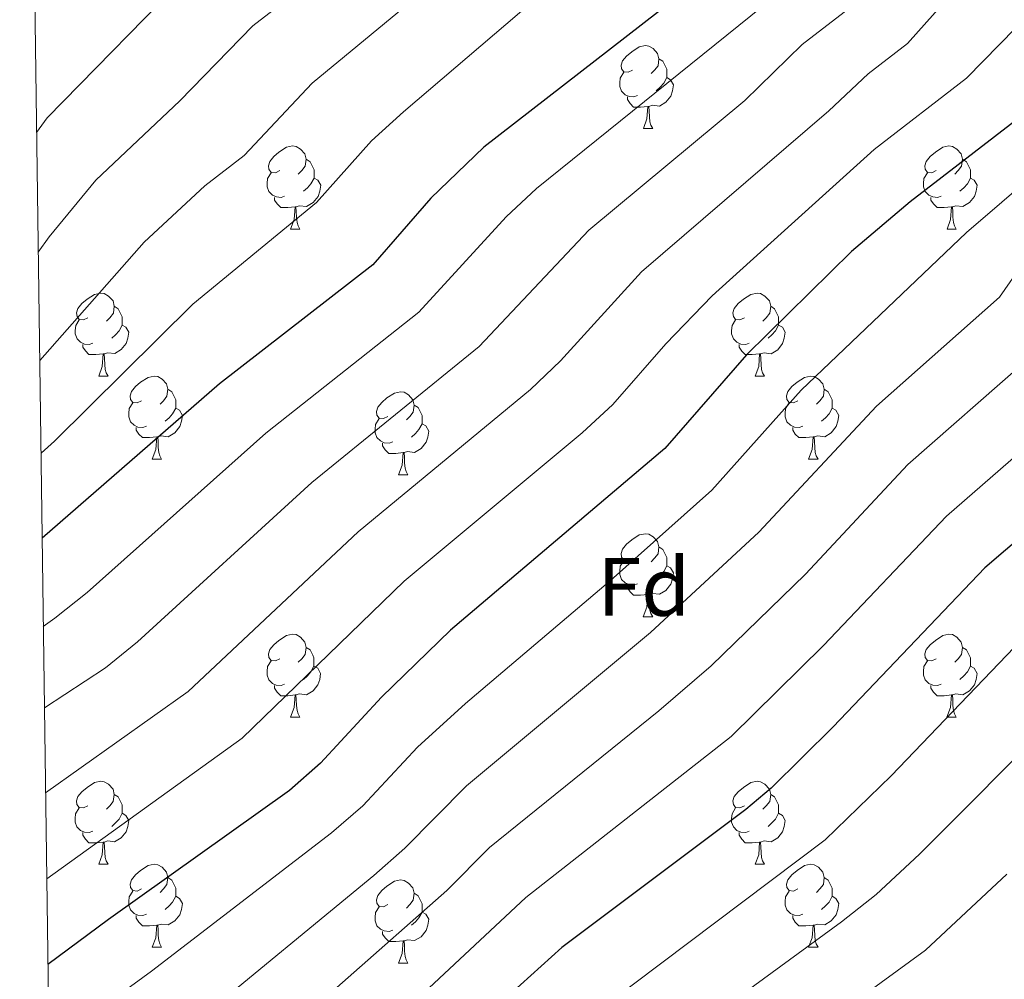
# Model space of a CAD drawing. Units: metres. Extents: x 592857 to 597353, y 4733289 to 4736320.
# Drawn here: x 593751 to 593870, y 4735024 to 4735140 of the extents above; entities that cross this region are included whole.
import ezdxf
from ezdxf.enums import TextEntityAlignment as Align

# ---------------------------------------------------------------- set-up
doc = ezdxf.new("R2010")
doc.units = ezdxf.units.M
doc.header["$MEASUREMENT"] = 0
for name, color, linetype, lineweight in [('Level 36', 19, 'Continuous', 40), ('Level 37', 92, 'Continuous', 0), ('Level 4', 36, 'Continuous', 30), ('Level 5', 36, 'Continuous', 0), ('Level 61', 19, 'Continuous', 0)]:
    doc.layers.add(name, color=color, linetype=linetype, lineweight=lineweight)
doc.styles.add('Arial', font='ARIAL.TTF', dxfattribs={"height": 0.2})

msp = doc.modelspace()

# ---------------------------------------------------------------- linework, layer by layer
at = {"layer": 'Level 36', "color": 92, "linetype": 'Continuous', "lineweight": 0}
for points in [[(593825.11, 4735134.12, 0.01), (593824.58, 4735133.86, 0.01), (593824.05, 4735133.91, 0.01), (593823.78, 4735134.28, 0.01), (593823.73, 4735134.71, 0.01), (593823.89, 4735135.23, 0.01), (593824.37, 4735135.82, 0.01), (593825, 4735136.35, 0.01), (593825.9, 4735136.94, 0.01), (593826.65, 4735137.1, 0.01), (593827.07, 4735137.04, 0.01), (593827.6, 4735136.73, 0.01), (593828.13, 4735136.14, 0.01), (593828.29, 4735135.5, 0.01), (593828.18, 4735134.65, 0.01), (593827.76, 4735134.12, 0.01), (593827.34, 4735133.7, 0.01)], [(593828.29, 4735135.5, 0.01), (593828.77, 4735135.19, 0.01), (593829.08, 4735134.55, 0.01), (593829.24, 4735134.23, 0.01), (593829.24, 4735133.65, 0.01), (593829.24, 4735133.22, 0.01), (593828.87, 4735132.53, 0.01), (593828.45, 4735132.05, 0.01), (593827.97, 4735131.63, 0.01)], [(593825.69, 4735131.04, 0.01), (593825.27, 4735130.88, 0.01), (593824.68, 4735130.94, 0.01), (593824.21, 4735131.15, 0.01), (593823.78, 4735131.58, 0.01), (593823.57, 4735132.16, 0.01), (593823.57, 4735132.58, 0.01), (593823.62, 4735133.17, 0.01), (593824.05, 4735133.86, 0.01)], [(593829.24, 4735133.22, 0.01), (593829.7, 4735132.97, 0.01), (593830.04, 4735132.36, 0.01), (593829.93, 4735131.63, 0.01), (593829.72, 4735130.99, 0.01), (593829.14, 4735130.25, 0.01), (593828.34, 4735129.77, 0.01), (593827.49, 4735129.88, 0.01), (593827.06, 4735129.75, 0.01)], [(593826.95, 4735129.75, 0.01), (593826.06, 4735129.66, 0.01), (593825.22, 4735129.66, 0.01), (593824.79, 4735130.09, 0.01), (593824.47, 4735130.57, 0.01), (593824.47, 4735130.88, 0.01)], [(593826.41, 4735127.06, 0.01), (593826.84, 4735128.22, 0.01), (593826.95, 4735129.75, 0.01), (593827.06, 4735129.75, 0.01), (593827.1, 4735129.16, 0.01), (593827.13, 4735128.48, 0.01), (593827.2, 4735127.86, 0.01), (593827.32, 4735127.46, 0.01), (593827.53, 4735127.06, 0.01)], [(593826.41, 4735127.06, 0.01), (593827.53, 4735127.06, 0.01)], [(593782.47, 4735121.98, 0.01), (593781.94, 4735121.72, 0.01), (593781.41, 4735121.77, 0.01), (593781.15, 4735122.14, 0.01), (593781.09, 4735122.57, 0.01), (593781.25, 4735123.09, 0.01), (593781.73, 4735123.68, 0.01), (593782.37, 4735124.21, 0.01), (593783.27, 4735124.8, 0.01), (593784.01, 4735124.96, 0.01), (593784.43, 4735124.9, 0.01), (593784.97, 4735124.59, 0.01), (593785.49, 4735124, 0.01), (593785.65, 4735123.36, 0.01), (593785.55, 4735122.51, 0.01), (593785.12, 4735121.98, 0.01), (593784.7, 4735121.56, 0.01)], [(593861.8, 4735121.98, 0.01), (593861.27, 4735121.72, 0.01), (593860.74, 4735121.77, 0.01), (593860.47, 4735122.14, 0.01), (593860.42, 4735122.57, 0.01), (593860.58, 4735123.09, 0.01), (593861.06, 4735123.68, 0.01), (593861.69, 4735124.21, 0.01), (593862.59, 4735124.8, 0.01), (593863.34, 4735124.96, 0.01), (593863.76, 4735124.9, 0.01), (593864.29, 4735124.59, 0.01), (593864.82, 4735124, 0.01), (593864.98, 4735123.36, 0.01), (593864.87, 4735122.51, 0.01), (593864.45, 4735121.98, 0.01), (593864.03, 4735121.56, 0.01)], [(593785.65, 4735123.36, 0.01), (593786.13, 4735123.05, 0.01), (593786.45, 4735122.41, 0.01), (593786.61, 4735122.09, 0.01), (593786.61, 4735121.51, 0.01), (593786.61, 4735121.08, 0.01), (593786.23, 4735120.39, 0.01), (593785.81, 4735119.91, 0.01), (593785.33, 4735119.49, 0.01)], [(593864.98, 4735123.36, 0.01), (593865.46, 4735123.05, 0.01), (593865.77, 4735122.41, 0.01), (593865.93, 4735122.09, 0.01), (593865.93, 4735121.51, 0.01), (593865.93, 4735121.08, 0.01), (593865.56, 4735120.39, 0.01), (593865.14, 4735119.91, 0.01), (593864.66, 4735119.49, 0.01)], [(593783.05, 4735118.9, 0.01), (593782.63, 4735118.74, 0.01), (593782.05, 4735118.8, 0.01), (593781.57, 4735119.01, 0.01), (593781.15, 4735119.44, 0.01), (593780.93, 4735120.02, 0.01), (593780.93, 4735120.44, 0.01), (593780.99, 4735121.03, 0.01), (593781.41, 4735121.72, 0.01)], [(593862.38, 4735118.9, 0.01), (593861.96, 4735118.74, 0.01), (593861.37, 4735118.8, 0.01), (593860.9, 4735119.01, 0.01), (593860.47, 4735119.44, 0.01), (593860.26, 4735120.02, 0.01), (593860.26, 4735120.44, 0.01), (593860.31, 4735121.03, 0.01), (593860.74, 4735121.72, 0.01)], [(593786.61, 4735121.08, 0.01), (593787.06, 4735120.83, 0.01), (593787.41, 4735120.22, 0.01), (593787.29, 4735119.49, 0.01), (593787.09, 4735118.85, 0.01), (593786.5, 4735118.11, 0.01), (593785.7, 4735117.63, 0.01), (593784.85, 4735117.74, 0.01), (593784.42, 4735117.61, 0.01)], [(593865.93, 4735121.08, 0.01), (593866.39, 4735120.83, 0.01), (593866.73, 4735120.22, 0.01), (593866.62, 4735119.49, 0.01), (593866.41, 4735118.85, 0.01), (593865.83, 4735118.11, 0.01), (593865.03, 4735117.63, 0.01), (593864.18, 4735117.74, 0.01), (593863.75, 4735117.61, 0.01)], [(593784.31, 4735117.61, 0.01), (593783.42, 4735117.52, 0.01), (593782.58, 4735117.52, 0.01), (593782.15, 4735117.95, 0.01), (593781.83, 4735118.43, 0.01), (593781.83, 4735118.74, 0.01)], [(593863.64, 4735117.61, 0.01), (593862.75, 4735117.52, 0.01), (593861.91, 4735117.52, 0.01), (593861.48, 4735117.95, 0.01), (593861.16, 4735118.43, 0.01), (593861.16, 4735118.74, 0.01)], [(593783.77, 4735114.92, 0.01), (593784.2, 4735116.08, 0.01), (593784.31, 4735117.61, 0.01), (593784.42, 4735117.61, 0.01), (593784.46, 4735117.02, 0.01), (593784.49, 4735116.34, 0.01), (593784.56, 4735115.72, 0.01), (593784.68, 4735115.32, 0.01), (593784.89, 4735114.92, 0.01)], [(593863.1, 4735114.92, 0.01), (593863.53, 4735116.08, 0.01), (593863.64, 4735117.61, 0.01), (593863.75, 4735117.61, 0.01), (593863.79, 4735117.02, 0.01), (593863.82, 4735116.34, 0.01), (593863.89, 4735115.72, 0.01), (593864.01, 4735115.32, 0.01), (593864.22, 4735114.92, 0.01)], [(593783.77, 4735114.92, 0.01), (593784.89, 4735114.92, 0.01)], [(593863.1, 4735114.92, 0.01), (593864.22, 4735114.92, 0.01)], [(593759.28, 4735104.21, 0.01), (593758.75, 4735103.95, 0.01), (593758.22, 4735104.01, 0.01), (593757.96, 4735104.37, 0.01), (593757.9, 4735104.8, 0.01), (593758.06, 4735105.32, 0.01), (593758.54, 4735105.91, 0.01), (593759.18, 4735106.45, 0.01), (593760.08, 4735107.03, 0.01), (593760.82, 4735107.19, 0.01), (593761.25, 4735107.13, 0.01), (593761.78, 4735106.82, 0.01), (593762.31, 4735106.23, 0.01), (593762.47, 4735105.59, 0.01), (593762.36, 4735104.75, 0.01), (593761.93, 4735104.21, 0.01), (593761.51, 4735103.79, 0.01)], [(593838.61, 4735104.21, 0.01), (593838.08, 4735103.95, 0.01), (593837.55, 4735104, 0.01), (593837.28, 4735104.37, 0.01), (593837.23, 4735104.8, 0.01), (593837.39, 4735105.32, 0.01), (593837.87, 4735105.91, 0.01), (593838.5, 4735106.44, 0.01), (593839.4, 4735107.03, 0.01), (593840.15, 4735107.19, 0.01), (593840.57, 4735107.13, 0.01), (593841.1, 4735106.82, 0.01), (593841.63, 4735106.23, 0.01), (593841.79, 4735105.59, 0.01), (593841.68, 4735104.74, 0.01), (593841.26, 4735104.21, 0.01), (593840.84, 4735103.79, 0.01)], [(593762.47, 4735105.59, 0.01), (593762.94, 4735105.28, 0.01), (593763.26, 4735104.64, 0.01), (593763.42, 4735104.32, 0.01), (593763.42, 4735103.74, 0.01), (593763.42, 4735103.31, 0.01), (593763.05, 4735102.63, 0.01), (593762.63, 4735102.15, 0.01), (593762.15, 4735101.73, 0.01)], [(593841.79, 4735105.59, 0.01), (593842.27, 4735105.28, 0.01), (593842.58, 4735104.64, 0.01), (593842.74, 4735104.32, 0.01), (593842.74, 4735103.74, 0.01), (593842.74, 4735103.31, 0.01), (593842.37, 4735102.62, 0.01), (593841.95, 4735102.14, 0.01), (593841.47, 4735101.72, 0.01)], [(593759.87, 4735101.13, 0.01), (593759.44, 4735100.97, 0.01), (593758.86, 4735101.03, 0.01), (593758.38, 4735101.25, 0.01), (593757.96, 4735101.67, 0.01), (593757.74, 4735102.25, 0.01), (593757.74, 4735102.67, 0.01), (593757.8, 4735103.26, 0.01), (593758.22, 4735103.95, 0.01)], [(593839.19, 4735101.13, 0.01), (593838.77, 4735100.97, 0.01), (593838.18, 4735101.03, 0.01), (593837.71, 4735101.24, 0.01), (593837.28, 4735101.67, 0.01), (593837.07, 4735102.25, 0.01), (593837.07, 4735102.67, 0.01), (593837.12, 4735103.26, 0.01), (593837.55, 4735103.95, 0.01)], [(593763.42, 4735103.31, 0.01), (593763.87, 4735103.07, 0.01), (593764.22, 4735102.45, 0.01), (593764.11, 4735101.73, 0.01), (593763.9, 4735101.09, 0.01), (593763.31, 4735100.35, 0.01), (593762.52, 4735099.87, 0.01), (593761.67, 4735099.97, 0.01), (593761.24, 4735099.84, 0.01)], [(593842.74, 4735103.31, 0.01), (593843.2, 4735103.06, 0.01), (593843.54, 4735102.45, 0.01), (593843.43, 4735101.72, 0.01), (593843.22, 4735101.08, 0.01), (593842.64, 4735100.34, 0.01), (593841.84, 4735099.86, 0.01), (593840.99, 4735099.97, 0.01), (593840.56, 4735099.84, 0.01)], [(593761.13, 4735099.84, 0.01), (593760.24, 4735099.75, 0.01), (593759.39, 4735099.75, 0.01), (593758.97, 4735100.19, 0.01), (593758.65, 4735100.66, 0.01), (593758.65, 4735100.97, 0.01)], [(593840.45, 4735099.84, 0.01), (593839.56, 4735099.75, 0.01), (593838.72, 4735099.75, 0.01), (593838.29, 4735100.18, 0.01), (593837.97, 4735100.66, 0.01), (593837.97, 4735100.97, 0.01)], [(593760.58, 4735097.15, 0.01), (593761.02, 4735098.31, 0.01), (593761.13, 4735099.84, 0.01), (593761.24, 4735099.84, 0.01), (593761.27, 4735099.25, 0.01), (593761.31, 4735098.57, 0.01), (593761.38, 4735097.95, 0.01), (593761.49, 4735097.55, 0.01), (593761.71, 4735097.15, 0.01)], [(593839.91, 4735097.15, 0.01), (593840.34, 4735098.31, 0.01), (593840.45, 4735099.84, 0.01), (593840.56, 4735099.84, 0.01), (593840.6, 4735099.25, 0.01), (593840.63, 4735098.57, 0.01), (593840.7, 4735097.95, 0.01), (593840.82, 4735097.55, 0.01), (593841.03, 4735097.15, 0.01)], [(593760.58, 4735097.15, 0.01), (593761.71, 4735097.15, 0.01)], [(593765.76, 4735094.18, 0.01), (593765.23, 4735093.91, 0.01), (593764.7, 4735093.97, 0.01), (593764.43, 4735094.34, 0.01), (593764.38, 4735094.77, 0.01), (593764.54, 4735095.29, 0.01), (593765.02, 4735095.88, 0.01), (593765.65, 4735096.41, 0.01), (593766.55, 4735096.99, 0.01), (593767.3, 4735097.15, 0.01), (593767.72, 4735097.1, 0.01), (593768.25, 4735096.79, 0.01), (593768.78, 4735096.2, 0.01), (593768.94, 4735095.56, 0.01), (593768.83, 4735094.71, 0.01), (593768.41, 4735094.18, 0.01), (593767.99, 4735093.75, 0.01)], [(593839.91, 4735097.15, 0.01), (593841.03, 4735097.15, 0.01)], [(593845.08, 4735094.18, 0.01), (593844.55, 4735093.91, 0.01), (593844.02, 4735093.97, 0.01), (593843.76, 4735094.34, 0.01), (593843.7, 4735094.76, 0.01), (593843.86, 4735095.28, 0.01), (593844.34, 4735095.88, 0.01), (593844.98, 4735096.41, 0.01), (593845.88, 4735096.99, 0.01), (593846.62, 4735097.15, 0.01), (593847.05, 4735097.1, 0.01), (593847.58, 4735096.78, 0.01), (593848.11, 4735096.2, 0.01), (593848.27, 4735095.56, 0.01), (593848.16, 4735094.71, 0.01), (593847.73, 4735094.18, 0.01), (593847.31, 4735093.75, 0.01)], [(593768.94, 4735095.56, 0.01), (593769.42, 4735095.25, 0.01), (593769.73, 4735094.61, 0.01), (593769.89, 4735094.29, 0.01), (593769.89, 4735093.71, 0.01), (593769.89, 4735093.28, 0.01), (593769.52, 4735092.59, 0.01), (593769.1, 4735092.11, 0.01), (593768.62, 4735091.69, 0.01)], [(593795.53, 4735092.27, 0.01), (593795, 4735092.01, 0.01), (593794.47, 4735092.07, 0.01), (593794.2, 4735092.43, 0.01), (593794.15, 4735092.86, 0.01), (593794.31, 4735093.38, 0.01), (593794.79, 4735093.97, 0.01), (593795.42, 4735094.51, 0.01), (593796.32, 4735095.09, 0.01), (593797.07, 4735095.25, 0.01), (593797.49, 4735095.19, 0.01), (593798.02, 4735094.88, 0.01), (593798.55, 4735094.29, 0.01), (593798.71, 4735093.65, 0.01), (593798.6, 4735092.81, 0.01), (593798.18, 4735092.27, 0.01), (593797.76, 4735091.85, 0.01)], [(593848.27, 4735095.56, 0.01), (593848.74, 4735095.24, 0.01), (593849.06, 4735094.6, 0.01), (593849.22, 4735094.28, 0.01), (593849.22, 4735093.7, 0.01), (593849.22, 4735093.28, 0.01), (593848.85, 4735092.59, 0.01), (593848.43, 4735092.11, 0.01), (593847.95, 4735091.69, 0.01)], [(593766.34, 4735091.1, 0.01), (593765.92, 4735090.94, 0.01), (593765.33, 4735091, 0.01), (593764.86, 4735091.21, 0.01), (593764.43, 4735091.63, 0.01), (593764.22, 4735092.22, 0.01), (593764.22, 4735092.64, 0.01), (593764.27, 4735093.23, 0.01), (593764.7, 4735093.91, 0.01)], [(593845.67, 4735091.1, 0.01), (593845.24, 4735090.94, 0.01), (593844.66, 4735091, 0.01), (593844.18, 4735091.21, 0.01), (593843.76, 4735091.63, 0.01), (593843.54, 4735092.22, 0.01), (593843.54, 4735092.64, 0.01), (593843.6, 4735093.22, 0.01), (593844.02, 4735093.91, 0.01)], [(593769.89, 4735093.28, 0.01), (593770.35, 4735093.03, 0.01), (593770.69, 4735092.41, 0.01), (593770.58, 4735091.69, 0.01), (593770.37, 4735091.05, 0.01), (593769.79, 4735090.31, 0.01), (593768.99, 4735089.83, 0.01), (593768.14, 4735089.93, 0.01), (593767.71, 4735089.81, 0.01)], [(593798.71, 4735093.65, 0.01), (593799.19, 4735093.34, 0.01), (593799.5, 4735092.7, 0.01), (593799.66, 4735092.38, 0.01), (593799.66, 4735091.8, 0.01), (593799.66, 4735091.37, 0.01), (593799.29, 4735090.69, 0.01), (593798.87, 4735090.21, 0.01), (593798.39, 4735089.79, 0.01)], [(593849.22, 4735093.28, 0.01), (593849.67, 4735093.03, 0.01), (593850.02, 4735092.41, 0.01), (593849.91, 4735091.69, 0.01), (593849.7, 4735091.05, 0.01), (593849.11, 4735090.31, 0.01), (593848.32, 4735089.83, 0.01), (593847.47, 4735089.93, 0.01), (593847.04, 4735089.8, 0.01)], [(593796.11, 4735089.19, 0.01), (593795.69, 4735089.03, 0.01), (593795.1, 4735089.09, 0.01), (593794.63, 4735089.31, 0.01), (593794.2, 4735089.73, 0.01), (593793.99, 4735090.31, 0.01), (593793.99, 4735090.73, 0.01), (593794.04, 4735091.32, 0.01), (593794.47, 4735092.01, 0.01)], [(593767.6, 4735089.81, 0.01), (593766.71, 4735089.72, 0.01), (593765.87, 4735089.72, 0.01), (593765.44, 4735090.15, 0.01), (593765.12, 4735090.63, 0.01), (593765.12, 4735090.94, 0.01)], [(593799.66, 4735091.37, 0.01), (593800.12, 4735091.13, 0.01), (593800.46, 4735090.51, 0.01), (593800.35, 4735089.79, 0.01), (593800.14, 4735089.15, 0.01), (593799.56, 4735088.41, 0.01), (593798.76, 4735087.93, 0.01), (593797.91, 4735088.03, 0.01), (593797.48, 4735087.9, 0.01)], [(593846.93, 4735089.8, 0.01), (593846.04, 4735089.72, 0.01), (593845.19, 4735089.72, 0.01), (593844.77, 4735090.15, 0.01), (593844.45, 4735090.62, 0.01), (593844.45, 4735090.94, 0.01)], [(593767.06, 4735087.12, 0.01), (593767.49, 4735088.28, 0.01), (593767.6, 4735089.81, 0.01), (593767.71, 4735089.81, 0.01), (593767.75, 4735089.22, 0.01), (593767.78, 4735088.53, 0.01), (593767.85, 4735087.92, 0.01), (593767.97, 4735087.52, 0.01), (593768.18, 4735087.12, 0.01)], [(593846.38, 4735087.12, 0.01), (593846.82, 4735088.28, 0.01), (593846.93, 4735089.8, 0.01), (593847.04, 4735089.8, 0.01), (593847.07, 4735089.22, 0.01), (593847.11, 4735088.53, 0.01), (593847.18, 4735087.92, 0.01), (593847.29, 4735087.52, 0.01), (593847.51, 4735087.12, 0.01)], [(593797.37, 4735087.9, 0.01), (593796.48, 4735087.81, 0.01), (593795.64, 4735087.81, 0.01), (593795.21, 4735088.25, 0.01), (593794.89, 4735088.72, 0.01), (593794.89, 4735089.03, 0.01)], [(593796.83, 4735085.21, 0.01), (593797.26, 4735086.37, 0.01), (593797.37, 4735087.9, 0.01), (593797.48, 4735087.9, 0.01), (593797.52, 4735087.31, 0.01), (593797.55, 4735086.63, 0.01), (593797.62, 4735086.01, 0.01), (593797.74, 4735085.61, 0.01), (593797.95, 4735085.21, 0.01)], [(593767.06, 4735087.12, 0.01), (593768.18, 4735087.12, 0.01)], [(593846.38, 4735087.12, 0.01), (593847.51, 4735087.12, 0.01)], [(593796.83, 4735085.21, 0.01), (593797.95, 4735085.21, 0.01)], [(593825.11, 4735075.13, 0.01), (593824.57, 4735074.87, 0.01), (593824.05, 4735074.92, 0.01), (593823.78, 4735075.29, 0.01), (593823.73, 4735075.72, 0.01), (593823.89, 4735076.24, 0.01), (593824.37, 4735076.83, 0.01), (593825, 4735077.36, 0.01), (593825.9, 4735077.95, 0.01), (593826.65, 4735078.11, 0.01), (593827.07, 4735078.05, 0.01), (593827.6, 4735077.74, 0.01), (593828.13, 4735077.15, 0.01), (593828.29, 4735076.51, 0.01), (593828.18, 4735075.66, 0.01), (593827.75, 4735075.13, 0.01), (593827.33, 4735074.71, 0.01)], [(593828.29, 4735076.51, 0.01), (593828.77, 4735076.2, 0.01), (593829.08, 4735075.56, 0.01), (593829.24, 4735075.24, 0.01), (593829.24, 4735074.66, 0.01), (593829.24, 4735074.23, 0.01), (593828.87, 4735073.54, 0.01), (593828.45, 4735073.06, 0.01), (593827.97, 4735072.64, 0.01)], [(593825.69, 4735072.05, 0.01), (593825.26, 4735071.89, 0.01), (593824.68, 4735071.95, 0.01), (593824.2, 4735072.16, 0.01), (593823.78, 4735072.59, 0.01), (593823.57, 4735073.17, 0.01), (593823.57, 4735073.59, 0.01), (593823.62, 4735074.18, 0.01), (593824.05, 4735074.87, 0.01)], [(593829.24, 4735074.23, 0.01), (593829.69, 4735073.98, 0.01), (593830.04, 4735073.37, 0.01), (593829.93, 4735072.64, 0.01), (593829.72, 4735072, 0.01), (593829.13, 4735071.26, 0.01), (593828.34, 4735070.78, 0.01), (593827.49, 4735070.89, 0.01), (593827.06, 4735070.76, 0.01)], [(593826.95, 4735070.76, 0.01), (593826.06, 4735070.67, 0.01), (593825.21, 4735070.67, 0.01), (593824.79, 4735071.1, 0.01), (593824.47, 4735071.58, 0.01), (593824.47, 4735071.89, 0.01)], [(593826.4, 4735068.07, 0.01), (593826.84, 4735069.23, 0.01), (593826.95, 4735070.76, 0.01), (593827.06, 4735070.76, 0.01), (593827.09, 4735070.17, 0.01), (593827.13, 4735069.49, 0.01), (593827.2, 4735068.87, 0.01), (593827.31, 4735068.47, 0.01), (593827.53, 4735068.07, 0.01)], [(593826.4, 4735068.07, 0.01), (593827.53, 4735068.07, 0.01)], [(593782.47, 4735062.99, 0.01), (593781.94, 4735062.73, 0.01), (593781.41, 4735062.78, 0.01), (593781.14, 4735063.15, 0.01), (593781.09, 4735063.58, 0.01), (593781.25, 4735064.1, 0.01), (593781.73, 4735064.69, 0.01), (593782.36, 4735065.22, 0.01), (593783.26, 4735065.81, 0.01), (593784.01, 4735065.97, 0.01), (593784.43, 4735065.91, 0.01), (593784.96, 4735065.6, 0.01), (593785.49, 4735065.01, 0.01), (593785.65, 4735064.37, 0.01), (593785.54, 4735063.52, 0.01), (593785.12, 4735062.99, 0.01), (593784.7, 4735062.57, 0.01)], [(593861.79, 4735062.99, 0.01), (593861.27, 4735062.73, 0.01), (593860.73, 4735062.78, 0.01), (593860.47, 4735063.15, 0.01), (593860.41, 4735063.58, 0.01), (593860.57, 4735064.1, 0.01), (593861.05, 4735064.69, 0.01), (593861.69, 4735065.22, 0.01), (593862.59, 4735065.81, 0.01), (593863.33, 4735065.97, 0.01), (593863.76, 4735065.91, 0.01), (593864.29, 4735065.6, 0.01), (593864.82, 4735065.01, 0.01), (593864.98, 4735064.37, 0.01), (593864.87, 4735063.52, 0.01), (593864.45, 4735062.99, 0.01), (593864.03, 4735062.57, 0.01)], [(593785.65, 4735064.37, 0.01), (593786.13, 4735064.06, 0.01), (593786.44, 4735063.42, 0.01), (593786.6, 4735063.1, 0.01), (593786.6, 4735062.52, 0.01), (593786.6, 4735062.09, 0.01), (593786.23, 4735061.4, 0.01), (593785.81, 4735060.92, 0.01), (593785.33, 4735060.5, 0.01)], [(593864.98, 4735064.37, 0.01), (593865.45, 4735064.06, 0.01), (593865.77, 4735063.42, 0.01), (593865.93, 4735063.1, 0.01), (593865.93, 4735062.52, 0.01), (593865.93, 4735062.09, 0.01), (593865.56, 4735061.4, 0.01), (593865.14, 4735060.92, 0.01), (593864.66, 4735060.5, 0.01)], [(593783.05, 4735059.91, 0.01), (593782.63, 4735059.75, 0.01), (593782.04, 4735059.81, 0.01), (593781.57, 4735060.02, 0.01), (593781.14, 4735060.45, 0.01), (593780.93, 4735061.03, 0.01), (593780.93, 4735061.45, 0.01), (593780.98, 4735062.04, 0.01), (593781.41, 4735062.73, 0.01)], [(593786.6, 4735062.09, 0.01), (593787.06, 4735061.84, 0.01), (593787.4, 4735061.23, 0.01), (593787.29, 4735060.5, 0.01), (593787.08, 4735059.86, 0.01), (593786.5, 4735059.12, 0.01), (593785.7, 4735058.64, 0.01), (593784.85, 4735058.75, 0.01), (593784.42, 4735058.62, 0.01)], [(593862.38, 4735059.91, 0.01), (593861.95, 4735059.75, 0.01), (593861.37, 4735059.81, 0.01), (593860.89, 4735060.02, 0.01), (593860.47, 4735060.45, 0.01), (593860.25, 4735061.03, 0.01), (593860.25, 4735061.45, 0.01), (593860.31, 4735062.04, 0.01), (593860.73, 4735062.73, 0.01)], [(593865.93, 4735062.09, 0.01), (593866.39, 4735061.84, 0.01), (593866.73, 4735061.23, 0.01), (593866.62, 4735060.5, 0.01), (593866.41, 4735059.86, 0.01), (593865.83, 4735059.12, 0.01), (593865.03, 4735058.64, 0.01), (593864.18, 4735058.75, 0.01), (593863.75, 4735058.62, 0.01)], [(593784.31, 4735058.62, 0.01), (593783.42, 4735058.53, 0.01), (593782.58, 4735058.53, 0.01), (593782.15, 4735058.96, 0.01), (593781.83, 4735059.44, 0.01), (593781.83, 4735059.75, 0.01)], [(593863.64, 4735058.62, 0.01), (593862.75, 4735058.53, 0.01), (593861.91, 4735058.53, 0.01), (593861.48, 4735058.96, 0.01), (593861.16, 4735059.44, 0.01), (593861.16, 4735059.75, 0.01)], [(593783.77, 4735055.93, 0.01), (593784.2, 4735057.09, 0.01), (593784.31, 4735058.62, 0.01), (593784.42, 4735058.62, 0.01), (593784.46, 4735058.03, 0.01), (593784.49, 4735057.35, 0.01), (593784.56, 4735056.73, 0.01), (593784.68, 4735056.33, 0.01), (593784.89, 4735055.93, 0.01)], [(593863.09, 4735055.93, 0.01), (593863.53, 4735057.09, 0.01), (593863.64, 4735058.62, 0.01), (593863.75, 4735058.62, 0.01), (593863.79, 4735058.03, 0.01), (593863.82, 4735057.35, 0.01), (593863.89, 4735056.73, 0.01), (593864.01, 4735056.33, 0.01), (593864.22, 4735055.93, 0.01)], [(593783.77, 4735055.93, 0.01), (593784.89, 4735055.93, 0.01)], [(593863.09, 4735055.93, 0.01), (593864.22, 4735055.93, 0.01)], [(593759.28, 4735045.22, 0.01), (593758.75, 4735044.96, 0.01), (593758.22, 4735045.01, 0.01), (593757.95, 4735045.38, 0.01), (593757.9, 4735045.81, 0.01), (593758.06, 4735046.33, 0.01), (593758.54, 4735046.92, 0.01), (593759.17, 4735047.45, 0.01), (593760.07, 4735048.04, 0.01), (593760.82, 4735048.2, 0.01), (593761.25, 4735048.14, 0.01), (593761.77, 4735047.83, 0.01), (593762.31, 4735047.24, 0.01), (593762.47, 4735046.6, 0.01), (593762.35, 4735045.75, 0.01), (593761.93, 4735045.22, 0.01), (593761.51, 4735044.8, 0.01)], [(593838.61, 4735045.22, 0.01), (593838.08, 4735044.96, 0.01), (593837.55, 4735045.01, 0.01), (593837.28, 4735045.38, 0.01), (593837.23, 4735045.81, 0.01), (593837.39, 4735046.33, 0.01), (593837.87, 4735046.92, 0.01), (593838.5, 4735047.45, 0.01), (593839.4, 4735048.04, 0.01), (593840.15, 4735048.2, 0.01), (593840.57, 4735048.14, 0.01), (593841.1, 4735047.83, 0.01), (593841.63, 4735047.24, 0.01), (593841.79, 4735046.6, 0.01), (593841.68, 4735045.75, 0.01), (593841.26, 4735045.22, 0.01), (593840.84, 4735044.8, 0.01)], [(593762.47, 4735046.6, 0.01), (593762.94, 4735046.29, 0.01), (593763.25, 4735045.65, 0.01), (593763.41, 4735045.33, 0.01), (593763.41, 4735044.75, 0.01), (593763.41, 4735044.32, 0.01), (593763.05, 4735043.63, 0.01), (593762.63, 4735043.15, 0.01), (593762.15, 4735042.73, 0.01)], [(593841.79, 4735046.6, 0.01), (593842.27, 4735046.29, 0.01), (593842.58, 4735045.65, 0.01), (593842.74, 4735045.33, 0.01), (593842.74, 4735044.75, 0.01), (593842.74, 4735044.32, 0.01), (593842.37, 4735043.63, 0.01), (593841.95, 4735043.15, 0.01), (593841.47, 4735042.73, 0.01)], [(593759.87, 4735042.14, 0.01), (593759.44, 4735041.98, 0.01), (593758.85, 4735042.04, 0.01), (593758.38, 4735042.25, 0.01), (593757.95, 4735042.68, 0.01), (593757.74, 4735043.26, 0.01), (593757.74, 4735043.68, 0.01), (593757.79, 4735044.27, 0.01), (593758.22, 4735044.96, 0.01)], [(593763.41, 4735044.32, 0.01), (593763.87, 4735044.07, 0.01), (593764.21, 4735043.46, 0.01), (593764.11, 4735042.73, 0.01), (593763.89, 4735042.09, 0.01), (593763.31, 4735041.35, 0.01), (593762.51, 4735040.87, 0.01), (593761.67, 4735040.98, 0.01), (593761.23, 4735040.85, 0.01)], [(593839.19, 4735042.14, 0.01), (593838.77, 4735041.98, 0.01), (593838.18, 4735042.04, 0.01), (593837.71, 4735042.25, 0.01), (593837.28, 4735042.68, 0.01), (593837.07, 4735043.26, 0.01), (593837.07, 4735043.68, 0.01), (593837.12, 4735044.27, 0.01), (593837.55, 4735044.96, 0.01)], [(593842.74, 4735044.32, 0.01), (593843.2, 4735044.07, 0.01), (593843.54, 4735043.46, 0.01), (593843.43, 4735042.73, 0.01), (593843.22, 4735042.09, 0.01), (593842.64, 4735041.35, 0.01), (593841.84, 4735040.87, 0.01), (593840.99, 4735040.98, 0.01), (593840.56, 4735040.85, 0.01)], [(593761.13, 4735040.85, 0.01), (593760.23, 4735040.76, 0.01), (593759.39, 4735040.76, 0.01), (593758.97, 4735041.19, 0.01), (593758.65, 4735041.67, 0.01), (593758.65, 4735041.98, 0.01)], [(593840.45, 4735040.85, 0.01), (593839.56, 4735040.76, 0.01), (593838.72, 4735040.76, 0.01), (593838.29, 4735041.19, 0.01), (593837.97, 4735041.67, 0.01), (593837.97, 4735041.98, 0.01)], [(593760.58, 4735038.16, 0.01), (593761.01, 4735039.32, 0.01), (593761.13, 4735040.85, 0.01), (593761.23, 4735040.85, 0.01), (593761.27, 4735040.26, 0.01), (593761.31, 4735039.58, 0.01), (593761.37, 4735038.96, 0.01), (593761.49, 4735038.56, 0.01), (593761.71, 4735038.16, 0.01)], [(593839.91, 4735038.16, 0.01), (593840.34, 4735039.32, 0.01), (593840.45, 4735040.85, 0.01), (593840.56, 4735040.85, 0.01), (593840.6, 4735040.26, 0.01), (593840.63, 4735039.58, 0.01), (593840.7, 4735038.96, 0.01), (593840.82, 4735038.56, 0.01), (593841.03, 4735038.16, 0.01)], [(593760.58, 4735038.16, 0.01), (593761.71, 4735038.16, 0.01)], [(593765.75, 4735035.19, 0.01), (593765.23, 4735034.92, 0.01), (593764.69, 4735034.98, 0.01), (593764.43, 4735035.35, 0.01), (593764.37, 4735035.77, 0.01), (593764.53, 4735036.29, 0.01), (593765.01, 4735036.89, 0.01), (593765.65, 4735037.42, 0.01), (593766.55, 4735038, 0.01), (593767.29, 4735038.16, 0.01), (593767.72, 4735038.11, 0.01), (593768.25, 4735037.79, 0.01), (593768.78, 4735037.21, 0.01), (593768.94, 4735036.57, 0.01), (593768.83, 4735035.72, 0.01), (593768.41, 4735035.19, 0.01), (593767.99, 4735034.76, 0.01)], [(593839.91, 4735038.16, 0.01), (593841.03, 4735038.16, 0.01)], [(593845.08, 4735035.19, 0.01), (593844.55, 4735034.92, 0.01), (593844.02, 4735034.98, 0.01), (593843.76, 4735035.35, 0.01), (593843.7, 4735035.77, 0.01), (593843.86, 4735036.29, 0.01), (593844.34, 4735036.89, 0.01), (593844.98, 4735037.42, 0.01), (593845.88, 4735038, 0.01), (593846.62, 4735038.16, 0.01), (593847.05, 4735038.11, 0.01), (593847.58, 4735037.79, 0.01), (593848.11, 4735037.21, 0.01), (593848.27, 4735036.57, 0.01), (593848.16, 4735035.72, 0.01), (593847.73, 4735035.19, 0.01), (593847.31, 4735034.76, 0.01)], [(593768.94, 4735036.57, 0.01), (593769.41, 4735036.25, 0.01), (593769.73, 4735035.61, 0.01), (593769.89, 4735035.29, 0.01), (593769.89, 4735034.71, 0.01), (593769.89, 4735034.29, 0.01), (593769.52, 4735033.6, 0.01), (593769.1, 4735033.12, 0.01), (593768.62, 4735032.7, 0.01)], [(593795.53, 4735033.28, 0.01), (593795, 4735033.02, 0.01), (593794.47, 4735033.07, 0.01), (593794.2, 4735033.44, 0.01), (593794.15, 4735033.87, 0.01), (593794.31, 4735034.39, 0.01), (593794.79, 4735034.98, 0.01), (593795.42, 4735035.51, 0.01), (593796.32, 4735036.1, 0.01), (593797.07, 4735036.26, 0.01), (593797.49, 4735036.2, 0.01), (593798.02, 4735035.89, 0.01), (593798.55, 4735035.3, 0.01), (593798.71, 4735034.66, 0.01), (593798.6, 4735033.81, 0.01), (593798.18, 4735033.28, 0.01), (593797.76, 4735032.86, 0.01)], [(593848.27, 4735036.57, 0.01), (593848.74, 4735036.25, 0.01), (593849.06, 4735035.61, 0.01), (593849.22, 4735035.29, 0.01), (593849.22, 4735034.71, 0.01), (593849.22, 4735034.29, 0.01), (593848.85, 4735033.6, 0.01), (593848.43, 4735033.12, 0.01), (593847.95, 4735032.7, 0.01)], [(593766.34, 4735032.11, 0.01), (593765.91, 4735031.95, 0.01), (593765.33, 4735032.01, 0.01), (593764.85, 4735032.22, 0.01), (593764.43, 4735032.64, 0.01), (593764.21, 4735033.23, 0.01), (593764.21, 4735033.65, 0.01), (593764.27, 4735034.23, 0.01), (593764.69, 4735034.92, 0.01)], [(593798.71, 4735034.66, 0.01), (593799.19, 4735034.35, 0.01), (593799.5, 4735033.71, 0.01), (593799.66, 4735033.39, 0.01), (593799.66, 4735032.81, 0.01), (593799.66, 4735032.38, 0.01), (593799.29, 4735031.69, 0.01), (593798.87, 4735031.21, 0.01), (593798.39, 4735030.79, 0.01)], [(593845.67, 4735032.11, 0.01), (593845.24, 4735031.95, 0.01), (593844.66, 4735032.01, 0.01), (593844.18, 4735032.22, 0.01), (593843.76, 4735032.64, 0.01), (593843.54, 4735033.23, 0.01), (593843.54, 4735033.65, 0.01), (593843.6, 4735034.23, 0.01), (593844.02, 4735034.92, 0.01)], [(593769.89, 4735034.29, 0.01), (593770.35, 4735034.04, 0.01), (593770.69, 4735033.42, 0.01), (593770.58, 4735032.7, 0.01), (593770.37, 4735032.06, 0.01), (593769.79, 4735031.32, 0.01), (593768.99, 4735030.84, 0.01), (593768.14, 4735030.94, 0.01), (593767.71, 4735030.81, 0.01)], [(593849.22, 4735034.29, 0.01), (593849.67, 4735034.04, 0.01), (593850.02, 4735033.42, 0.01), (593849.91, 4735032.7, 0.01), (593849.7, 4735032.06, 0.01), (593849.11, 4735031.32, 0.01), (593848.32, 4735030.84, 0.01), (593847.47, 4735030.94, 0.01), (593847.04, 4735030.81, 0.01)], [(593767.6, 4735030.81, 0.01), (593766.71, 4735030.73, 0.01), (593765.87, 4735030.73, 0.01), (593765.44, 4735031.16, 0.01), (593765.12, 4735031.63, 0.01), (593765.12, 4735031.95, 0.01)], [(593796.11, 4735030.2, 0.01), (593795.69, 4735030.04, 0.01), (593795.1, 4735030.1, 0.01), (593794.63, 4735030.31, 0.01), (593794.2, 4735030.74, 0.01), (593793.99, 4735031.32, 0.01), (593793.99, 4735031.74, 0.01), (593794.04, 4735032.33, 0.01), (593794.47, 4735033.02, 0.01)], [(593799.66, 4735032.38, 0.01), (593800.12, 4735032.13, 0.01), (593800.46, 4735031.52, 0.01), (593800.35, 4735030.79, 0.01), (593800.14, 4735030.15, 0.01), (593799.56, 4735029.41, 0.01), (593798.76, 4735028.93, 0.01), (593797.91, 4735029.04, 0.01), (593797.48, 4735028.91, 0.01)], [(593846.93, 4735030.81, 0.01), (593846.04, 4735030.73, 0.01), (593845.19, 4735030.73, 0.01), (593844.77, 4735031.16, 0.01), (593844.45, 4735031.63, 0.01), (593844.45, 4735031.95, 0.01)], [(593767.05, 4735028.13, 0.01), (593767.49, 4735029.29, 0.01), (593767.6, 4735030.81, 0.01), (593767.71, 4735030.81, 0.01), (593767.75, 4735030.23, 0.01), (593767.78, 4735029.54, 0.01), (593767.85, 4735028.93, 0.01), (593767.97, 4735028.53, 0.01), (593768.18, 4735028.13, 0.01)], [(593846.38, 4735028.13, 0.01), (593846.82, 4735029.29, 0.01), (593846.93, 4735030.81, 0.01), (593847.04, 4735030.81, 0.01), (593847.07, 4735030.23, 0.01), (593847.11, 4735029.54, 0.01), (593847.18, 4735028.93, 0.01), (593847.29, 4735028.53, 0.01), (593847.51, 4735028.13, 0.01)], [(593797.37, 4735028.91, 0.01), (593796.48, 4735028.82, 0.01), (593795.64, 4735028.82, 0.01), (593795.21, 4735029.25, 0.01), (593794.89, 4735029.73, 0.01), (593794.89, 4735030.04, 0.01)], [(593796.83, 4735026.22, 0.01), (593797.26, 4735027.38, 0.01), (593797.37, 4735028.91, 0.01), (593797.48, 4735028.91, 0.01), (593797.52, 4735028.32, 0.01), (593797.55, 4735027.64, 0.01), (593797.62, 4735027.02, 0.01), (593797.74, 4735026.62, 0.01), (593797.95, 4735026.22, 0.01)], [(593767.05, 4735028.13, 0.01), (593768.18, 4735028.13, 0.01)], [(593846.38, 4735028.13, 0.01), (593847.51, 4735028.13, 0.01)], [(593796.83, 4735026.22, 0.01), (593797.95, 4735026.22, 0.01)]]:
    msp.add_polyline3d(points, dxfattribs=at)
at = {"layer": 'Level 4', "color": 36, "linetype": 'Continuous', "lineweight": 30}
for points in [[(593834.04, 4735145.72, 800.01), (593807.13, 4735124.83, 800.01), (593800.73, 4735118.64, 800.01), (593793.72, 4735110.6, 800.01), (593775.19, 4735096.21, 800.01), (593753.75, 4735077.57, 800.01)], [(593876.56, 4735132.04, 775.01), (593858.64, 4735118.2, 775.01), (593851.56, 4735112.2, 775.01), (593838.88, 4735099.72, 775.01), (593829.01, 4735088.41, 775.01), (593803.08, 4735066.44, 775.01), (593794.76, 4735058.36, 775.01), (593787.4, 4735050.36, 775.01), (593783.62, 4735047.08, 775.01), (593761.76, 4735031.48, 775.01), (593754.45, 4735026.04, 775.01)], [(593885.16, 4735088.92, 750.01), (593867.67, 4735073.97, 750.01), (593849.36, 4735054.76, 750.01), (593841.86, 4735047.34, 750.01), (593838.8, 4735044.76, 750.01), (593816.55, 4735028.09, 750.01), (593809.04, 4735021.32, 750.01), (593787.88, 4735000.28, 750.01), (593782.76, 4734997.32, 750.01), (593775.1, 4734990.89, 750.01), (593765.15, 4734981.8, 750.01), (593755.84, 4734974.84, 750.01), (593755.15, 4734974.44, 750.01)]]:
    msp.add_polyline3d(points, dxfattribs=at)
at = {"layer": 'Level 5', "color": 36, "linetype": 'Continuous', "lineweight": 0}
for points in [[(593806.28, 4735181.88, 820.01), (593802.13, 4735176.1, 820.01), (593799.36, 4735171.92, 820.01), (593787.9, 4735158.61, 820.01), (593779.54, 4735151.46, 820.01), (593772.05, 4735146.45, 820.01), (593754.37, 4735128.35, 820.01), (593753.08, 4735126.59, 820.01)], [(593803.89, 4735162.15, 815.01), (593797.02, 4735154.33, 815.01), (593789.35, 4735147.34, 815.01), (593779.22, 4735139.49, 815.01), (593770.37, 4735130.42, 815.01), (593760.24, 4735120.84, 815.01), (593754.6, 4735114, 815.01), (593753.28, 4735112.11, 815.01)], [(593937.08, 4735159.08, 740.01), (593944.36, 4735155.4, 740.01), (593948.8, 4735151.72, 740.01), (593954.56, 4735149.48, 740.01), (593959.96, 4735148.6, 740.01), (593960.44, 4735146.28, 740.01), (593958.48, 4735144.52, 740.01), (593947.52, 4735140.12, 740.01), (593939.65, 4735131.99, 740.01), (593927.95, 4735121.2, 740.01), (593923.52, 4735113.11, 740.01), (593919.33, 4735108.34, 740.01), (593916.37, 4735104.31, 740.01), (593909.8, 4735094.53, 740.01), (593897.54, 4735077.61, 740.01), (593893.02, 4735072.69, 740.01), (593859.76, 4735039.4, 740.01), (593854.54, 4735034.49, 740.01), (593850.34, 4735031.21, 740.01), (593827.3, 4735014.35, 740.01), (593799.06, 4734989.05, 740.01), (593792.28, 4734984.23, 740.01), (593771.96, 4734966.53, 740.01), (593755.41, 4734954.99, 740.01)], [(593816.09, 4735145.07, 805.01), (593797.41, 4735129.07, 805.01), (593793.56, 4735125.59, 805.01), (593786.91, 4735118.11, 805.01), (593771.97, 4735105.86, 805.01), (593755.23, 4735089.28, 805.01), (593753.61, 4735087.84, 805.01)], [(593908.88, 4735144.92, 765.01), (593899.2, 4735136.2, 765.01), (593890.25, 4735129.23, 765.01), (593886.81, 4735125.08, 765.01), (593881.02, 4735119.7, 765.01), (593877.04, 4735115.24, 765.01), (593872.29, 4735110.78, 765.01), (593869.43, 4735106.67, 765.01), (593854.58, 4735093.53, 765.01), (593840.34, 4735078.29, 765.01), (593827.28, 4735066.16, 765.01), (593805.02, 4735047.62, 765.01), (593797.57, 4735040.11, 765.01), (593793.82, 4735036.81, 765.01), (593772.21, 4735019, 765.01), (593767.75, 4735016.02, 765.01), (593759.83, 4735009.92, 765.01), (593754.72, 4735005.39, 765.01)], [(593863.68, 4735143.37, 785.01), (593858.33, 4735137.34, 785.01), (593853.58, 4735133.67, 785.01), (593848.8, 4735129.21, 785.01), (593826.18, 4735109.76, 785.01), (593816.39, 4735099, 785.01), (593812.78, 4735095.53, 785.01), (593791.92, 4735078.35, 785.01), (593771.4, 4735059.05, 785.01), (593754.16, 4735046.81, 785.01)], [(593799.03, 4735143.04, 810.01), (593786.39, 4735132.54, 810.01), (593778.15, 4735123.81, 810.01)], [(593840.83, 4735141.87, 795.01), (593813.47, 4735119.81, 795.01), (593809.84, 4735116.38, 795.01), (593799.25, 4735104.87, 795.01), (593780.76, 4735090.26, 795.01), (593759.19, 4735071.01, 795.01), (593755.29, 4735067.88, 795.01), (593753.89, 4735066.89, 795.01)], [(593851.19, 4735141.52, 790.01), (593845.61, 4735137.21, 790.01), (593838.68, 4735130.47, 790.01), (593819.83, 4735114.79, 790.01), (593806.56, 4735100.71, 790.01), (593786.34, 4735084.3, 790.01)], [(593871.43, 4735139.24, 780.01), (593865.47, 4735133.16, 780.01), (593854.3, 4735124.53, 780.01), (593834.71, 4735106.85, 780.01), (593829.14, 4735101.07, 780.01), (593822.7, 4735093.7, 780.01), (593819.01, 4735090.31, 780.01), (593797.5, 4735072.39, 780.01), (593777.93, 4735053.4, 780.01), (593754.3, 4735036.41, 780.01)], [(593878, 4735125.26, 770.01), (593865.47, 4735114.49, 770.01), (593845.48, 4735095.47, 770.01), (593834.67, 4735083.35, 770.01), (593822.42, 4735072.44, 770.01), (593804.89, 4735057.58, 770.01), (593799.12, 4735052.31, 770.01), (593792.49, 4735045.24, 770.01), (593788.72, 4735041.94, 770.01), (593766.98, 4735025.24, 770.01), (593754.73, 4735016.28, 770.01), (593754.58, 4735016.15, 770.01)], [(593778.15, 4735123.81, 810.01), (593773.41, 4735120.14, 810.01), (593766.06, 4735113.35, 810.01), (593753.45, 4735099.03, 810.01)], [(593872.42, 4735098.81, 760.01), (593858.38, 4735086.45, 760.01), (593846, 4735073.23, 760.01)], [(593878.26, 4735093.47, 755.01), (593863.03, 4735080.21, 755.01), (593848.16, 4735064.59, 755.01), (593837, 4735053.61, 755.01), (593812.19, 4735034.15, 755.01), (593782.65, 4735006.52, 755.01)], [(593786.34, 4735084.3, 790.01), (593765.29, 4735065.03, 790.01), (593761.4, 4735061.89, 790.01), (593754.02, 4735057.07, 790.01)], [(593846, 4735073.23, 760.01), (593834.59, 4735062.14, 760.01), (593828.29, 4735056.69, 760.01), (593807.83, 4735040.2, 760.01), (593802.66, 4735034.99, 760.01), (593777.43, 4735012.76, 760.01), (593773.19, 4735010.1, 760.01), (593768.79, 4735006.74, 760.01), (593764.29, 4735003.06, 760.01), (593756.9, 4734996.31, 760.01), (593754.87, 4734994.7, 760.01)], [(593874.96, 4735068.28, 745.01), (593856.35, 4735048.83, 745.01), (593848.39, 4735041.11, 745.01), (593821.93, 4735021.23, 745.01), (593815.13, 4735015.19, 745.01), (593793.47, 4734994.67, 745.01), (593787.52, 4734990.77, 745.01), (593783.65, 4734987.6, 745.01), (593766.65, 4734972.53, 745.01), (593762.58, 4734969.61, 745.01), (593755.27, 4734964.93, 745.01)], [(593870.32, 4735036.97, 735.01), (593860.5, 4735027.76, 735.01), (593832.67, 4735007.48, 735.01), (593804.64, 4734983.44, 735.01), (593791.73, 4734973.13, 735.01), (593777.28, 4734960.5, 735.01)]]:
    msp.add_polyline3d(points, dxfattribs=at)
at = {"layer": 'Level 61', "color": 19, "linetype": 'Continuous', "lineweight": 0}
msp.add_polyline3d([(593741.12, 4736008.36, 0.01), (597149.92, 4736055.5, 0.01), (597182.45, 4733742.17, 0.01), (593772.5, 4733694.99, 0.01), (593741.12, 4736008.36, 0.01)], close=True, dxfattribs=at)

# ---------------------------------------------------------------- texts
at = {"layer": 'Level 37', "color": 92, "linetype": 'Continuous', "lineweight": 0, "style": 'Arial'}
msp.add_text('Fd', height=7, dxfattribs=at).set_placement((593826.46, 4735071.69, 768.68), align=Align.MIDDLE_CENTER)

doc.saveas('drawing.dxf')
